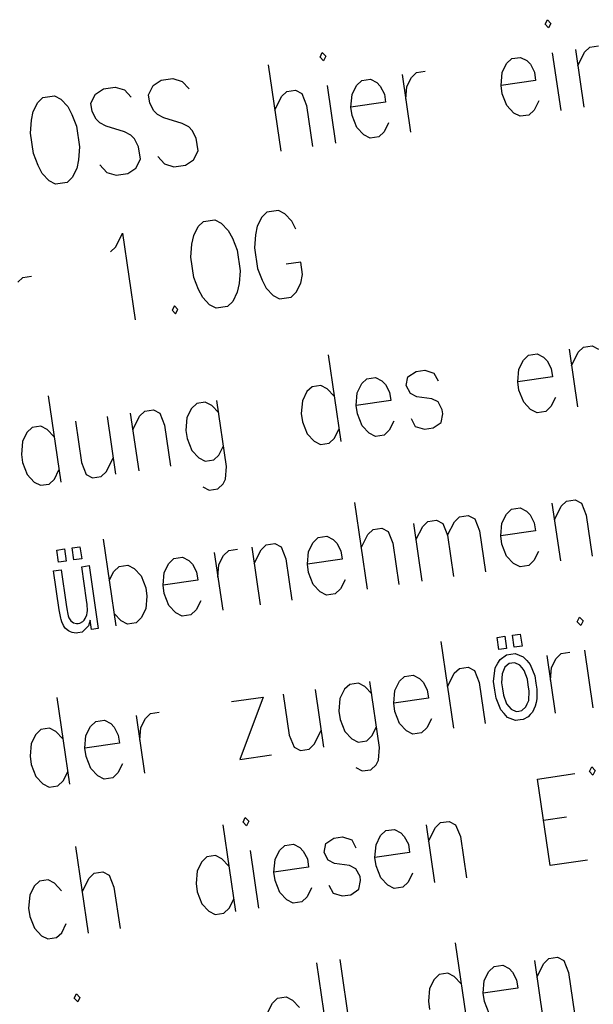
# Model space of a CAD drawing. Extents: x -565 to 46, y -177 to 148.
# Drawn here: x -83 to -78, y -38 to -30 of the extents above; entities that cross this region are included whole.
import ezdxf

# ---------------------------------------------------------------- set-up
doc = ezdxf.new("R2010")
doc.units = 0
doc.header["$LTSCALE"] = 10.178279
doc.layers.add('MH-GRUNDRISS', color=253, linetype='CONTINUOUS')

msp = doc.modelspace()

# ---------------------------------------------------------------- linework, layer by layer
at = {"layer": 'MH-GRUNDRISS'}
for p, q in [((-78.8498, -30.0676), (-78.8303, -30.0284)), ((-78.8303, -30.0284), (-78.8004, -30.0604)), ((-78.82, -30.0991), (-78.8498, -30.0676)), ((-78.8004, -30.0604), (-78.82, -30.0991)), ((-78.5911, -30.2825), (-78.5189, -30.7772)), ((-78.5117, -30.3068), (-78.4674, -30.2644)), ((-78.4674, -30.2644), (-78.3932, -30.2536)), ((-80.7794, -30.3493), (-80.7598, -30.31)), ((-80.7495, -30.3808), (-80.7794, -30.3493)), ((-80.7598, -30.31), (-80.7299, -30.342)), ((-80.7299, -30.342), (-80.7495, -30.3808)), ((-79.1797, -30.4043), (-79.1353, -30.3619)), ((-79.1353, -30.3619), (-79.0611, -30.3511)), ((-79.0611, -30.3511), (-79.0065, -30.379)), ((-79.0065, -30.379), (-78.9766, -30.4105)), ((-78.789, -30.3114), (-78.7168, -30.8061)), ((-78.5705, -30.4235), (-78.5117, -30.3068)), ((-81.2247, -30.4143), (-81.1163, -31.1564)), ((-79.2188, -30.4822), (-79.1797, -30.4043)), ((-78.9766, -30.4105), (-78.9416, -30.4776)), ((-82.209, -30.5938), (-82.14, -30.5479)), ((-82.14, -30.5479), (-82.041, -30.5334)), ((-82.041, -30.5334), (-81.9617, -30.5577)), ((-80.466, -30.592), (-80.4217, -30.5497)), ((-80.4217, -30.5497), (-80.3475, -30.5389)), ((-80.3475, -30.5389), (-80.2929, -30.5668)), ((-80.0753, -30.4991), (-80.0031, -30.9939)), ((-80.0351, -30.6014), (-79.996, -30.5234)), ((-79.996, -30.5234), (-79.9517, -30.4811)), ((-79.9517, -30.4811), (-79.8774, -30.4702)), ((-79.2281, -30.5917), (-79.2188, -30.4822)), ((-78.9312, -30.5484), (-79.2281, -30.5917)), ((-78.9416, -30.4776), (-78.9312, -30.5484)), ((-82.7038, -30.666), (-82.6347, -30.6201)), ((-82.6347, -30.6201), (-82.5358, -30.6056)), ((-82.5358, -30.6056), (-82.4564, -30.6299)), ((-82.4564, -30.6299), (-82.3966, -30.6935)), ((-82.2482, -30.6718), (-82.209, -30.5938)), ((-81.9617, -30.5577), (-81.9019, -30.6212)), ((-81.0649, -30.6436), (-80.9906, -30.6327)), ((-80.9906, -30.6327), (-80.936, -30.6607)), ((-80.7185, -30.593), (-80.6463, -31.0878)), ((-80.5052, -30.67), (-80.466, -30.592)), ((-80.2929, -30.5668), (-80.263, -30.5983)), ((-80.263, -30.5983), (-80.2279, -30.6654)), ((-80.0444, -30.7109), (-80.0351, -30.6014)), ((-79.2178, -30.6625), (-79.2281, -30.5917)), ((-83.1986, -30.7383), (-83.1542, -30.6959)), ((-83.1542, -30.6959), (-83.0553, -30.6815)), ((-83.0553, -30.6815), (-83.0007, -30.7094)), ((-83.0007, -30.7094), (-82.9408, -30.7729)), ((-82.7429, -30.744), (-82.7038, -30.666)), ((-82.2379, -30.7425), (-82.2482, -30.6718)), ((-81.168, -30.8026), (-81.1092, -30.6859)), ((-81.1092, -30.6859), (-81.0649, -30.6436)), ((-80.936, -30.6607), (-80.8958, -30.7629)), ((-80.5144, -30.7795), (-80.5052, -30.67)), ((-80.2279, -30.6654), (-80.2176, -30.7362)), ((-79.1776, -30.7647), (-79.2178, -30.6625)), ((-83.2377, -30.8162), (-83.1986, -30.7383)), ((-82.9408, -30.7729), (-82.9058, -30.84)), ((-82.7326, -30.8148), (-82.7429, -30.744)), ((-82.2028, -30.8097), (-82.2379, -30.7425)), ((-80.8958, -30.7629), (-80.8442, -31.1167)), ((-80.2176, -30.7362), (-80.5144, -30.7795)), ((-80.5041, -30.8503), (-80.5144, -30.7795)), ((-79.1178, -30.8283), (-79.1776, -30.7647)), ((-78.9446, -30.803), (-78.9889, -30.8458)), ((-78.9054, -30.725), (-78.9446, -30.803)), ((-83.2521, -30.8906), (-83.2377, -30.8162)), ((-82.9058, -30.84), (-82.8656, -30.9423)), ((-82.6976, -30.8819), (-82.7326, -30.8148)), ((-82.6677, -30.9134), (-82.6976, -30.8819)), ((-82.1729, -30.8412), (-82.2028, -30.8097)), ((-82.1183, -30.8691), (-82.1729, -30.8412)), ((-81.9596, -30.9182), (-82.1183, -30.8691)), ((-80.4639, -30.9525), (-80.5041, -30.8503)), ((-79.0631, -30.8567), (-79.1178, -30.8283)), ((-78.9889, -30.8458), (-79.0631, -30.8567)), ((-83.2614, -31.0001), (-83.2521, -30.8906)), ((-82.8656, -30.9423), (-82.8398, -31.1189)), ((-82.6131, -30.9413), (-82.6677, -30.9134)), ((-82.4543, -30.9904), (-82.6131, -30.9413)), ((-81.9049, -30.9466), (-81.9596, -30.9182)), ((-81.875, -30.9781), (-81.9049, -30.9466)), ((-80.4041, -31.016), (-80.4639, -30.9525)), ((-80.1918, -30.9128), (-80.231, -30.9908)), ((-83.2356, -31.1767), (-83.2614, -31.0001)), ((-82.3997, -31.0188), (-82.4543, -30.9904)), ((-82.3698, -31.0503), (-82.3997, -31.0188)), ((-82.3347, -31.1175), (-82.3698, -31.0503)), ((-81.84, -31.0453), (-81.875, -30.9781)), ((-81.8245, -31.1511), (-81.84, -31.0453)), ((-80.3494, -31.0444), (-80.4041, -31.016)), ((-80.2752, -31.0336), (-80.3494, -31.0444)), ((-80.231, -30.9908), (-80.2752, -31.0336)), ((-82.8398, -31.1189), (-82.8491, -31.2284)), ((-82.3193, -31.2234), (-82.3347, -31.1175)), ((-83.1954, -31.279), (-83.2356, -31.1767)), ((-82.3584, -31.3013), (-82.3193, -31.2234)), ((-82.1708, -31.2017), (-82.111, -31.2652)), ((-81.8637, -31.2291), (-81.8245, -31.1511)), ((-83.1604, -31.3461), (-83.1954, -31.279)), ((-82.8635, -31.3028), (-82.9027, -31.3808)), ((-82.8491, -31.2284), (-82.8635, -31.3028)), ((-82.6656, -31.2739), (-82.6058, -31.3374)), ((-82.4274, -31.3478), (-82.3584, -31.3013)), ((-82.111, -31.2652), (-82.0316, -31.29)), ((-82.0316, -31.29), (-81.9327, -31.2756)), ((-81.9327, -31.2756), (-81.8637, -31.2291)), ((-83.1005, -31.4097), (-83.1604, -31.3461)), ((-82.9027, -31.3808), (-82.9469, -31.4236)), ((-82.6058, -31.3374), (-82.5264, -31.3622)), ((-82.5264, -31.3622), (-82.4274, -31.3478)), ((-83.0459, -31.4381), (-83.1005, -31.4097)), ((-82.9469, -31.4236), (-83.0459, -31.4381)), ((-81.2789, -31.7213), (-81.3181, -31.7993)), ((-81.2346, -31.679), (-81.2789, -31.7213)), ((-81.1356, -31.6645), (-81.2346, -31.679)), ((-81.081, -31.6924), (-81.1356, -31.6645)), ((-81.0212, -31.7559), (-81.081, -31.6924)), ((-81.8623, -31.8787), (-81.8232, -31.8007)), ((-81.8232, -31.8007), (-81.7788, -31.7584)), ((-81.7788, -31.7584), (-81.6799, -31.744)), ((-81.6799, -31.744), (-81.6253, -31.7719)), ((-81.6253, -31.7719), (-81.5655, -31.8354)), ((-81.3181, -31.7993), (-81.3325, -31.8736)), ((-80.9862, -31.8231), (-81.0212, -31.7559)), ((-82.5302, -31.9762), (-82.4715, -31.8595)), ((-82.4715, -31.8595), (-82.3631, -32.6016)), ((-81.8767, -31.9531), (-81.8623, -31.8787)), ((-81.5655, -31.8354), (-81.5304, -31.9025)), ((-81.5304, -31.9025), (-81.4902, -32.0048)), ((-81.3325, -31.8736), (-81.3418, -31.9831)), ((-82.5746, -32.0186), (-82.5302, -31.9762)), ((-81.886, -32.0626), (-81.8767, -31.9531)), ((-81.3418, -31.9831), (-81.316, -32.1598)), ((-81.8602, -32.2392), (-81.886, -32.0626)), ((-81.4902, -32.0048), (-81.4644, -32.1814)), ((-80.9449, -32.1056), (-81.0686, -32.1236)), ((-80.9295, -32.2115), (-80.9449, -32.1056)), ((-83.3703, -32.2792), (-83.3259, -32.2369)), ((-83.3259, -32.2369), (-83.2517, -32.226)), ((-81.82, -32.3415), (-81.8602, -32.2392)), ((-81.4644, -32.1814), (-81.4737, -32.2909)), ((-81.316, -32.1598), (-81.2758, -32.262)), ((-80.9439, -32.2858), (-80.9295, -32.2115)), ((-81.4737, -32.2909), (-81.4881, -32.3653)), ((-81.2758, -32.262), (-81.2407, -32.3292)), ((-80.983, -32.3638), (-80.9439, -32.2858)), ((-81.785, -32.4086), (-81.82, -32.3415)), ((-81.7252, -32.4721), (-81.785, -32.4086)), ((-81.4881, -32.3653), (-81.5273, -32.4432)), ((-81.2407, -32.3292), (-81.1809, -32.3927)), ((-81.1809, -32.3927), (-81.1262, -32.4211)), ((-81.1262, -32.4211), (-81.0273, -32.4066)), ((-81.0273, -32.4066), (-80.983, -32.3638)), ((-82.0271, -32.4803), (-82.0468, -32.5191)), ((-81.9973, -32.5119), (-82.0271, -32.4803)), ((-81.6705, -32.5005), (-81.7252, -32.4721)), ((-81.5715, -32.4861), (-81.6705, -32.5005)), ((-81.5273, -32.4432), (-81.5715, -32.4861)), ((-82.0468, -32.5191), (-82.0168, -32.5511)), ((-82.0168, -32.5511), (-81.9973, -32.5119)), ((-78.5217, -32.8347), (-78.4475, -32.8239)), ((-78.4475, -32.8239), (-78.3929, -32.8518)), ((-80.71, -32.9015), (-80.6017, -33.6436)), ((-79.0361, -32.9457), (-78.9917, -32.9033)), ((-78.9917, -32.9033), (-78.9175, -32.8925)), ((-78.9175, -32.8925), (-78.8629, -32.9204)), ((-78.6454, -32.8528), (-78.5732, -33.3475)), ((-78.6247, -32.9943), (-78.566, -32.8771)), ((-78.566, -32.8771), (-78.5217, -32.8347)), ((-79.0752, -33.0236), (-79.0361, -32.9457)), ((-78.8629, -32.9204), (-78.833, -32.9524)), ((-78.833, -32.9524), (-78.7979, -33.0195)), ((-80.0256, -33.0901), (-79.9565, -33.0442)), ((-79.9565, -33.0442), (-79.8823, -33.0333)), ((-79.8823, -33.0333), (-79.8029, -33.0576)), ((-79.8029, -33.0576), (-79.7679, -33.1248)), ((-79.0844, -33.1336), (-79.0752, -33.0236)), ((-78.7979, -33.0195), (-78.7876, -33.0903)), ((-80.7728, -33.1633), (-80.847, -33.1742)), ((-80.7182, -33.1912), (-80.7728, -33.1633)), ((-80.4605, -33.2259), (-80.4214, -33.1479)), ((-80.4214, -33.1479), (-80.377, -33.1055)), ((-80.377, -33.1055), (-80.3028, -33.0947)), ((-80.3028, -33.0947), (-80.2482, -33.1226)), ((-80.2482, -33.1226), (-80.2183, -33.1546)), ((-80.2183, -33.1546), (-80.1832, -33.2218)), ((-80.04, -33.1645), (-80.0256, -33.0901)), ((-80.0049, -33.2316), (-80.04, -33.1645)), ((-78.7876, -33.0903), (-79.0844, -33.1336)), ((-79.0742, -33.2039), (-79.0844, -33.1336)), ((-83.1096, -33.2518), (-83.0012, -33.9939)), ((-80.8914, -33.2165), (-80.9305, -33.2945)), ((-80.847, -33.1742), (-80.8914, -33.2165)), ((-80.6584, -33.2548), (-80.7182, -33.1912)), ((-80.4697, -33.3359), (-80.4605, -33.2259)), ((-80.1832, -33.2218), (-80.1729, -33.2925)), ((-79.9502, -33.26), (-80.0049, -33.2316)), ((-79.0339, -33.3066), (-79.0742, -33.2039)), ((-81.8366, -33.3186), (-81.8809, -33.3609)), ((-81.7624, -33.3078), (-81.8366, -33.3186)), ((-81.7077, -33.3357), (-81.7624, -33.3078)), ((-81.6479, -33.3992), (-81.7077, -33.3357)), ((-81.5808, -33.8588), (-81.6634, -33.2933)), ((-80.9305, -33.2945), (-80.9398, -33.4045)), ((-80.1729, -33.2925), (-80.4697, -33.3359)), ((-80.4595, -33.4061), (-80.4697, -33.3359)), ((-79.8214, -33.2771), (-79.9502, -33.26)), ((-79.7668, -33.305), (-79.8214, -33.2771)), ((-79.7318, -33.3721), (-79.7668, -33.305)), ((-78.9741, -33.3702), (-79.0339, -33.3066)), ((-78.7618, -33.2669), (-78.8009, -33.3449)), ((-82.4055, -33.4017), (-82.3333, -33.8964)), ((-82.3262, -33.4259), (-82.2818, -33.3836)), ((-82.2818, -33.3836), (-82.2076, -33.3728)), ((-82.2076, -33.3728), (-82.153, -33.4007)), ((-82.153, -33.4007), (-82.1128, -33.5034)), ((-81.8809, -33.3609), (-81.9201, -33.4389)), ((-80.9398, -33.4045), (-80.9295, -33.4747)), ((-80.4192, -33.5089), (-80.4595, -33.4061)), ((-79.741, -33.4821), (-79.7266, -33.4078)), ((-79.7266, -33.4078), (-79.7318, -33.3721)), ((-78.9195, -33.3981), (-78.9741, -33.3702)), ((-78.8453, -33.3872), (-78.9195, -33.3981)), ((-78.8009, -33.3449), (-78.8453, -33.3872)), ((-82.8756, -33.4703), (-82.824, -33.8235)), ((-82.6034, -33.4305), (-82.5312, -33.9253)), ((-82.3849, -33.5432), (-82.3262, -33.4259)), ((-82.1128, -33.5034), (-82.0612, -33.8567)), ((-81.9201, -33.4389), (-81.9293, -33.5489)), ((-80.9295, -33.4747), (-80.8892, -33.5775)), ((-80.1471, -33.4691), (-80.1862, -33.5471)), ((-79.9987, -33.4475), (-79.9636, -33.5146)), ((-79.8101, -33.5281), (-79.741, -33.4821)), ((-83.291, -33.5668), (-83.3301, -33.6448)), ((-83.2466, -33.5244), (-83.291, -33.5668)), ((-83.1724, -33.5136), (-83.2466, -33.5244)), ((-83.1178, -33.5415), (-83.1724, -33.5136)), ((-83.058, -33.605), (-83.1178, -33.5415)), ((-81.9293, -33.5489), (-81.919, -33.6192)), ((-80.8892, -33.5775), (-80.8294, -33.641)), ((-80.6563, -33.6157), (-80.6171, -33.5378)), ((-80.3594, -33.5724), (-80.4192, -33.5089)), ((-80.3048, -33.6003), (-80.3594, -33.5724)), ((-80.2306, -33.5895), (-80.3048, -33.6003)), ((-80.1862, -33.5471), (-80.2306, -33.5895)), ((-79.9636, -33.5146), (-79.8843, -33.5389)), ((-79.8843, -33.5389), (-79.8101, -33.5281)), ((-83.3301, -33.6448), (-83.3393, -33.7547)), ((-81.919, -33.6192), (-81.8787, -33.7219)), ((-80.8294, -33.641), (-80.7748, -33.6689)), ((-80.7748, -33.6689), (-80.7006, -33.6581)), ((-80.7006, -33.6581), (-80.6563, -33.6157)), ((-83.3393, -33.7547), (-83.3291, -33.825)), ((-81.8787, -33.7219), (-81.8189, -33.7854)), ((-81.6458, -33.7602), (-81.6066, -33.6822)), ((-83.3291, -33.825), (-83.2888, -33.9278)), ((-82.824, -33.8235), (-82.7837, -33.9263)), ((-82.6106, -33.901), (-82.5519, -33.7838)), ((-81.8189, -33.7854), (-81.7643, -33.8134)), ((-81.7643, -33.8134), (-81.6901, -33.8025)), ((-81.6901, -33.8025), (-81.6458, -33.7602)), ((-83.2888, -33.9278), (-83.229, -33.9913)), ((-83.0558, -33.966), (-83.0167, -33.888)), ((-82.7837, -33.9263), (-82.7291, -33.9542)), ((-82.6549, -33.9434), (-82.6106, -33.901)), ((-81.5901, -33.9683), (-81.5808, -33.8588)), ((-83.229, -33.9913), (-83.1744, -34.0192)), ((-83.1744, -34.0192), (-83.1002, -34.0084)), ((-83.1002, -34.0084), (-83.0558, -33.966)), ((-82.7291, -33.9542), (-82.6549, -33.9434)), ((-81.654, -34.0499), (-81.6097, -34.0075)), ((-81.6097, -34.0075), (-81.5901, -33.9683)), ((-81.7828, -34.0328), (-81.7282, -34.0607)), ((-81.7282, -34.0607), (-81.654, -34.0499)), ((-80.4847, -34.1677), (-80.3764, -34.9099)), ((-78.7912, -34.1732), (-78.719, -34.6679)), ((-78.7118, -34.198), (-78.6675, -34.1551)), ((-78.6675, -34.1551), (-78.5933, -34.1443)), ((-78.5933, -34.1443), (-78.5386, -34.1727)), ((-78.5386, -34.1727), (-78.4984, -34.275)), ((-79.1818, -34.2666), (-79.1375, -34.2237)), ((-79.1375, -34.2237), (-79.0633, -34.2129)), ((-79.0633, -34.2129), (-79.0086, -34.2413)), ((-79.0086, -34.2413), (-78.9788, -34.2728)), ((-78.7705, -34.3147), (-78.7118, -34.198)), ((-79.9786, -34.3465), (-79.9064, -34.8413)), ((-79.8992, -34.3713), (-79.8549, -34.3285)), ((-79.8549, -34.3285), (-79.7807, -34.3176)), ((-79.7807, -34.3176), (-79.726, -34.346)), ((-79.726, -34.346), (-79.6858, -34.4483)), ((-79.6858, -34.4483), (-79.6271, -34.3316)), ((-79.6271, -34.3316), (-79.5828, -34.2887)), ((-79.5828, -34.2887), (-79.5086, -34.2779)), ((-79.5086, -34.2779), (-79.4539, -34.3063)), ((-79.4539, -34.3063), (-79.4137, -34.4086)), ((-79.2302, -34.454), (-79.2209, -34.3445)), ((-79.2209, -34.3445), (-79.1818, -34.2666)), ((-78.9788, -34.2728), (-78.9437, -34.34)), ((-78.9437, -34.34), (-78.9334, -34.4107)), ((-78.4984, -34.275), (-78.4469, -34.6282)), ((-80.3692, -34.4399), (-80.3249, -34.3971)), ((-80.3249, -34.3971), (-80.2507, -34.3862)), ((-80.2507, -34.3862), (-80.196, -34.4146)), ((-80.196, -34.4146), (-80.1559, -34.5169)), ((-79.9579, -34.488), (-79.8992, -34.3713)), ((-79.4137, -34.4086), (-79.3622, -34.7618)), ((-78.9334, -34.4107), (-79.2302, -34.454)), ((-82.6369, -34.4819), (-82.5286, -35.224)), ((-80.8784, -34.5865), (-80.8392, -34.5085)), ((-80.8392, -34.5085), (-80.795, -34.4657)), ((-80.795, -34.4657), (-80.7207, -34.4548)), ((-80.7207, -34.4548), (-80.6661, -34.4832)), ((-80.6661, -34.4832), (-80.6362, -34.5148)), ((-80.6362, -34.5148), (-80.6011, -34.5819)), ((-80.428, -34.5566), (-80.3692, -34.4399)), ((-80.1559, -34.5169), (-80.1043, -34.8702)), ((-79.6858, -34.4483), (-79.6343, -34.8015)), ((-79.2199, -34.5248), (-79.2302, -34.454)), ((-83.0352, -34.5749), (-82.9689, -34.5652)), ((-83.02, -34.6788), (-83.0352, -34.5749)), ((-82.9689, -34.5652), (-82.9537, -34.6691)), ((-82.9036, -34.5557), (-82.8368, -34.5459)), ((-82.8884, -34.6596), (-82.9036, -34.5557)), ((-82.8368, -34.5459), (-82.8216, -34.6498)), ((-81.6855, -34.5957), (-81.6133, -35.0904)), ((-81.6061, -34.6205), (-81.5618, -34.5776)), ((-81.5618, -34.5776), (-81.4876, -34.5668)), ((-81.3639, -34.5487), (-81.2917, -35.0435)), ((-81.3433, -34.6902), (-81.2845, -34.5735)), ((-81.2845, -34.5735), (-81.2402, -34.5307)), ((-81.2402, -34.5307), (-81.166, -34.5198)), ((-81.166, -34.5198), (-81.1113, -34.5482)), ((-81.1113, -34.5482), (-81.0711, -34.6505)), ((-80.8877, -34.696), (-80.8784, -34.5865)), ((-80.6011, -34.5819), (-80.5908, -34.6526)), ((-79.1797, -34.6271), (-79.2199, -34.5248)), ((-78.9076, -34.5873), (-78.9467, -34.6653)), ((-82.9537, -34.6691), (-83.02, -34.6788)), ((-83.02, -34.6788), (-83.02, -34.6788)), ((-82.8216, -34.6498), (-82.8884, -34.6596)), ((-82.8884, -34.6596), (-82.8884, -34.6596)), ((-82.0761, -34.6891), (-82.0318, -34.6462)), ((-82.0318, -34.6462), (-81.9576, -34.6354)), ((-81.9576, -34.6354), (-81.903, -34.6638)), ((-81.903, -34.6638), (-81.8731, -34.6953)), ((-81.6453, -34.6984), (-81.6061, -34.6205)), ((-81.0711, -34.6505), (-81.0196, -35.0038)), ((-80.5908, -34.6526), (-80.8877, -34.696)), ((-79.1199, -34.6906), (-79.1797, -34.6271)), ((-78.9467, -34.6653), (-78.9911, -34.7077)), ((-83.0633, -34.7528), (-82.9989, -34.7434)), ((-83.0147, -35.0858), (-83.0633, -34.7528)), ((-82.9989, -34.7434), (-82.9555, -35.0413)), ((-82.8218, -34.7176), (-82.758, -34.7083)), ((-82.7798, -35.0055), (-82.8218, -34.7176)), ((-82.758, -34.7083), (-82.6795, -35.2461)), ((-82.5853, -34.8357), (-82.5461, -34.7577)), ((-82.5461, -34.7577), (-82.5019, -34.7148)), ((-82.5019, -34.7148), (-82.4276, -34.704)), ((-82.4276, -34.704), (-82.373, -34.7324)), ((-82.373, -34.7324), (-82.3132, -34.7959)), ((-82.1246, -34.8765), (-82.1153, -34.767)), ((-82.1153, -34.767), (-82.0761, -34.6891)), ((-81.8731, -34.6953), (-81.838, -34.7625)), ((-81.838, -34.7625), (-81.8277, -34.8332)), ((-81.6545, -34.8079), (-81.6453, -34.6984)), ((-80.8773, -34.7667), (-80.8877, -34.696)), ((-80.8371, -34.869), (-80.8773, -34.7667)), ((-79.0653, -34.7185), (-79.1199, -34.6906)), ((-78.9911, -34.7077), (-79.0653, -34.7185)), ((-82.3132, -34.7959), (-82.273, -34.8982)), ((-81.8277, -34.8332), (-82.1246, -34.8765)), ((-80.565, -34.8293), (-80.6042, -34.9072)), ((-82.273, -34.8982), (-82.2626, -34.9689)), ((-82.1142, -34.9473), (-82.1246, -34.8765)), ((-80.7773, -34.9325), (-80.8371, -34.869)), ((-80.7227, -34.9604), (-80.7773, -34.9325)), ((-80.6042, -34.9072), (-80.6485, -34.9496)), ((-82.7747, -35.0402), (-82.7798, -35.0055)), ((-82.2626, -34.9689), (-82.2719, -35.0784)), ((-82.074, -35.0496), (-82.1142, -34.9473)), ((-81.8019, -35.0098), (-81.8411, -35.0878)), ((-80.6485, -34.9496), (-80.7227, -34.9604)), ((-83.0104, -35.115), (-83.0147, -35.0858)), ((-82.9555, -35.0413), (-82.9502, -35.0774)), ((-82.9502, -35.0774), (-82.9412, -35.1251)), ((-82.7749, -35.1119), (-82.7725, -35.0934)), ((-82.7725, -35.0934), (-82.7747, -35.0402)), ((-82.2719, -35.0784), (-82.3111, -35.1564)), ((-82.0142, -35.1131), (-82.074, -35.0496)), ((-81.8411, -35.0878), (-81.8854, -35.1302)), ((-83.0022, -35.1572), (-83.0104, -35.115)), ((-82.9983, -35.1703), (-83.0022, -35.1572)), ((-82.9924, -35.1902), (-82.9983, -35.1703)), ((-82.9775, -35.2224), (-82.9924, -35.1902)), ((-82.9412, -35.1251), (-82.9379, -35.1373)), ((-82.9379, -35.1373), (-82.9319, -35.1546)), ((-82.9319, -35.1546), (-82.9154, -35.181)), ((-82.9154, -35.181), (-82.904, -35.1899)), ((-82.904, -35.1899), (-82.8925, -35.1988)), ((-82.8387, -35.2011), (-82.8135, -35.1868)), ((-82.8135, -35.1868), (-82.8021, -35.1745)), ((-82.8021, -35.1745), (-82.7913, -35.1623)), ((-82.7913, -35.1623), (-82.7776, -35.131)), ((-82.7776, -35.131), (-82.7749, -35.1119)), ((-82.7484, -35.1753), (-82.7636, -35.224)), ((-82.7369, -35.2544), (-82.7484, -35.1753)), ((-82.4842, -35.1817), (-82.544, -35.1182)), ((-82.4296, -35.2096), (-82.4842, -35.1817)), ((-82.3111, -35.1564), (-82.3554, -35.1988)), ((-81.9596, -35.141), (-82.0142, -35.1131)), ((-81.8854, -35.1302), (-81.9596, -35.141)), ((-78.5747, -35.1886), (-78.5552, -35.1493)), ((-78.5449, -35.2201), (-78.5747, -35.1886)), ((-78.5552, -35.1493), (-78.5253, -35.1813)), ((-78.5253, -35.1813), (-78.5449, -35.2201)), ((-82.9686, -35.2352), (-82.9775, -35.2224)), ((-82.9596, -35.2481), (-82.9686, -35.2352)), ((-82.935, -35.2677), (-82.9596, -35.2481)), ((-82.9188, -35.2749), (-82.935, -35.2677)), ((-82.9032, -35.2818), (-82.9188, -35.2749)), ((-82.8925, -35.1988), (-82.8674, -35.2053)), ((-82.8674, -35.2053), (-82.853, -35.2032)), ((-82.8168, -35.2782), (-82.8544, -35.2837)), ((-82.853, -35.2032), (-82.8387, -35.2011)), ((-82.7636, -35.224), (-82.8168, -35.2782)), ((-82.6795, -35.2461), (-82.7369, -35.2544)), ((-82.7369, -35.2544), (-82.7369, -35.2544)), ((-82.3554, -35.1988), (-82.4296, -35.2096)), ((-82.8707, -35.2861), (-82.9032, -35.2818)), ((-82.8544, -35.2837), (-82.8707, -35.2861)), ((-79.7449, -35.3594), (-79.6365, -36.1015)), ((-79.2614, -35.3237), (-79.1951, -35.314)), ((-79.2463, -35.4276), (-79.2614, -35.3237)), ((-79.1951, -35.314), (-79.18, -35.4179)), ((-79.1298, -35.3045), (-79.063, -35.2947)), ((-79.1147, -35.4084), (-79.1298, -35.3045)), ((-79.063, -35.2947), (-79.0479, -35.3986)), ((-79.18, -35.4179), (-79.2463, -35.4276)), ((-79.2463, -35.4276), (-79.2463, -35.4276)), ((-79.0479, -35.3986), (-79.1147, -35.4084)), ((-79.1147, -35.4084), (-79.1147, -35.4084)), ((-78.5139, -35.4323), (-78.4417, -35.9271)), ((-79.2549, -35.545), (-79.235, -35.5118)), ((-79.235, -35.5118), (-79.1805, -35.473)), ((-79.1805, -35.473), (-79.1454, -35.4679)), ((-79.1454, -35.4679), (-79.1068, -35.4623)), ((-79.1068, -35.4623), (-79.0381, -35.4897)), ((-79.0381, -35.4897), (-79.0081, -35.5222)), ((-79.0081, -35.5222), (-78.9781, -35.5547)), ((-78.8355, -35.4793), (-78.7633, -35.974)), ((-78.7953, -35.5815), (-78.7562, -35.5036)), ((-78.7562, -35.5036), (-78.7118, -35.4612)), ((-78.7118, -35.4612), (-78.6376, -35.4504)), ((-79.6294, -35.631), (-79.5851, -35.5887)), ((-79.5851, -35.5887), (-79.5108, -35.5779)), ((-79.5108, -35.5779), (-79.4562, -35.6058)), ((-79.4562, -35.6058), (-79.416, -35.7085)), ((-79.2914, -35.6999), (-79.2788, -35.5854)), ((-79.2788, -35.5854), (-79.2549, -35.545)), ((-79.2065, -35.6067), (-79.2181, -35.6342)), ((-79.1944, -35.5787), (-79.2065, -35.6067)), ((-79.1581, -35.5471), (-79.1944, -35.5787)), ((-79.1343, -35.5436), (-79.1581, -35.5471)), ((-79.1111, -35.5402), (-79.1343, -35.5436)), ((-79.0677, -35.5602), (-79.1111, -35.5402)), ((-79.0482, -35.5836), (-79.0677, -35.5602)), ((-79.0286, -35.607), (-79.0482, -35.5836)), ((-79.0018, -35.6799), (-79.0286, -35.607)), ((-78.9781, -35.5547), (-78.9392, -35.6516)), ((-78.8046, -35.691), (-78.7953, -35.5815)), ((-80.2694, -36.2661), (-80.3519, -35.7006)), ((-80.1386, -35.7776), (-80.0994, -35.6997)), ((-80.0994, -35.6997), (-80.0551, -35.6573)), ((-80.0551, -35.6573), (-79.9809, -35.6465)), ((-79.9809, -35.6465), (-79.9263, -35.6744)), ((-79.9263, -35.6744), (-79.8963, -35.7064)), ((-79.6881, -35.7482), (-79.6294, -35.631)), ((-79.2805, -35.7746), (-79.2914, -35.6999)), ((-79.2181, -35.6342), (-79.2227, -35.7137)), ((-78.9945, -35.7299), (-79.0018, -35.6799)), ((-78.9392, -35.6516), (-78.9298, -35.7159)), ((-80.8219, -35.7692), (-80.7497, -36.264)), ((-80.5694, -35.7683), (-80.6086, -35.8462)), ((-80.5251, -35.7259), (-80.5694, -35.7683)), ((-80.4509, -35.7151), (-80.5251, -35.7259)), ((-80.3963, -35.743), (-80.4509, -35.7151)), ((-80.3365, -35.8065), (-80.3963, -35.743)), ((-80.1478, -35.8871), (-80.1386, -35.7776)), ((-79.8963, -35.7064), (-79.8613, -35.7735)), ((-79.8613, -35.7735), (-79.851, -35.8438)), ((-79.416, -35.7085), (-79.3644, -36.0618)), ((-79.2705, -35.8429), (-79.2805, -35.7746)), ((-79.2805, -35.7746), (-79.2805, -35.7746)), ((-79.2805, -35.7746), (-79.2805, -35.7746)), ((-79.2227, -35.7137), (-79.2152, -35.7651)), ((-79.2152, -35.7651), (-79.2076, -35.8171)), ((-79.2152, -35.7651), (-79.2152, -35.7651)), ((-79.2152, -35.7651), (-79.2152, -35.7651)), ((-78.9867, -35.7828), (-78.9945, -35.7299)), ((-78.9911, -35.8638), (-78.9867, -35.7828)), ((-78.9298, -35.7159), (-78.9222, -35.7678)), ((-78.9222, -35.7678), (-78.9212, -35.8511)), ((-83.035, -35.8396), (-82.9267, -36.5818)), ((-81.5393, -35.874), (-81.2672, -35.8342)), ((-81.2672, -35.8342), (-81.4671, -36.3687)), ((-81.0941, -35.809), (-81.0425, -36.1622)), ((-80.6086, -35.8462), (-80.6179, -35.9557)), ((-79.851, -35.8438), (-80.1478, -35.8871)), ((-79.2311, -35.9433), (-79.2705, -35.8429)), ((-79.2076, -35.8171), (-79.1805, -35.8919)), ((-79.0032, -35.8918), (-78.9911, -35.8638)), ((-78.9212, -35.8511), (-78.9277, -35.8823)), ((-80.1375, -35.9579), (-80.1478, -35.8871)), ((-79.2015, -35.9764), (-79.2311, -35.9433)), ((-79.1805, -35.8919), (-79.1614, -35.9154)), ((-79.1614, -35.9154), (-79.1419, -35.9383)), ((-79.1419, -35.9383), (-79.0981, -35.9582)), ((-79.0743, -35.9548), (-79.0506, -35.9513)), ((-79.0506, -35.9513), (-79.0147, -35.9198)), ((-79.0147, -35.9198), (-79.0032, -35.8918)), ((-78.9343, -35.9136), (-78.9592, -35.9642)), ((-78.9277, -35.8823), (-78.9343, -35.9136)), ((-82.702, -36.0437), (-82.6278, -36.0329)), ((-82.6278, -36.0329), (-82.5732, -36.0608)), ((-82.3557, -35.9931), (-82.2835, -36.4879)), ((-82.3155, -36.0954), (-82.2763, -36.0174)), ((-82.2763, -36.0174), (-82.232, -35.9751)), ((-82.232, -35.9751), (-82.1578, -35.9642)), ((-80.6179, -35.9557), (-80.6075, -36.0265)), ((-80.6075, -36.0265), (-80.5673, -36.1292)), ((-80.0973, -36.0606), (-80.1375, -35.9579)), ((-79.8251, -36.0209), (-79.8644, -36.0984)), ((-79.172, -36.0089), (-79.2015, -35.9764)), ((-79.1029, -36.0357), (-79.172, -36.0089)), ((-79.0633, -36.03), (-79.1029, -36.0357)), ((-79.0981, -35.9582), (-79.0743, -35.9548)), ((-79.0386, -36.0263), (-79.0633, -36.03)), ((-78.996, -36.0034), (-79.0386, -36.0263)), ((-78.9776, -35.9836), (-78.996, -36.0034)), ((-78.9592, -35.9642), (-78.9776, -35.9836)), ((-83.172, -36.1123), (-83.2164, -36.1546)), ((-83.0978, -36.1015), (-83.172, -36.1123)), ((-83.0432, -36.1294), (-83.0978, -36.1015)), ((-82.7855, -36.164), (-82.7464, -36.086)), ((-82.7464, -36.086), (-82.702, -36.0437)), ((-82.5732, -36.0608), (-82.5433, -36.0928)), ((-82.5433, -36.0928), (-82.5082, -36.1599)), ((-82.3248, -36.2049), (-82.3155, -36.0954)), ((-80.8291, -36.2392), (-80.7704, -36.1225)), ((-80.3344, -36.167), (-80.2952, -36.0895)), ((-80.0375, -36.1237), (-80.0973, -36.0606)), ((-79.8644, -36.0984), (-79.9086, -36.1412)), ((-83.2164, -36.1546), (-83.2555, -36.2326)), ((-82.9834, -36.1929), (-83.0432, -36.1294)), ((-82.7948, -36.2735), (-82.7855, -36.164)), ((-82.5082, -36.1599), (-82.4979, -36.2302)), ((-81.0425, -36.1622), (-81.0023, -36.2645)), ((-80.5673, -36.1292), (-80.5075, -36.1923)), ((-80.5075, -36.1923), (-80.4529, -36.2207)), ((-80.3787, -36.2098), (-80.3344, -36.167)), ((-79.9828, -36.1521), (-80.0375, -36.1237)), ((-79.9086, -36.1412), (-79.9828, -36.1521)), ((-83.2555, -36.2326), (-83.2648, -36.3421)), ((-82.4979, -36.2302), (-82.7948, -36.2735)), ((-82.7845, -36.3442), (-82.7948, -36.2735)), ((-81.0023, -36.2645), (-80.9476, -36.2929)), ((-80.9476, -36.2929), (-80.8734, -36.2821)), ((-80.8734, -36.2821), (-80.8291, -36.2392)), ((-80.4529, -36.2207), (-80.3787, -36.2098)), ((-80.2787, -36.3756), (-80.2694, -36.2661)), ((-83.2648, -36.3421), (-83.2545, -36.4129)), ((-82.7442, -36.447), (-82.7845, -36.3442)), ((-81.4671, -36.3687), (-81.195, -36.329)), ((-80.2983, -36.4144), (-80.2787, -36.3756)), ((-83.2545, -36.4129), (-83.2142, -36.5156)), ((-82.6845, -36.51), (-82.7442, -36.447)), ((-82.4721, -36.4073), (-82.5113, -36.4848)), ((-80.4714, -36.4396), (-80.4168, -36.468)), ((-80.4168, -36.468), (-80.3425, -36.4572)), ((-80.3425, -36.4572), (-80.2983, -36.4144)), ((-78.4707, -36.4725), (-78.4511, -36.4338)), ((-78.4511, -36.4338), (-78.4212, -36.4653)), ((-83.2142, -36.5156), (-83.1545, -36.5787)), ((-82.9813, -36.5534), (-82.9421, -36.4759)), ((-82.6298, -36.5384), (-82.6845, -36.51)), ((-82.5556, -36.5276), (-82.6298, -36.5384)), ((-82.5113, -36.4848), (-82.5556, -36.5276)), ((-78.916, -36.5375), (-78.5944, -36.4906)), ((-78.8077, -37.2796), (-78.916, -36.5375)), ((-78.4408, -36.5045), (-78.4707, -36.4725)), ((-78.4212, -36.4653), (-78.4408, -36.5045)), ((-83.1545, -36.5787), (-83.0998, -36.6071)), ((-83.0998, -36.6071), (-83.0256, -36.5962)), ((-83.0256, -36.5962), (-82.9813, -36.5534)), ((-81.4392, -36.9058), (-81.4196, -36.8671)), ((-81.4196, -36.8671), (-81.3898, -36.8986)), ((-78.8643, -36.8912), (-78.6664, -36.8624)), ((-81.6124, -36.9311), (-81.5041, -37.6732)), ((-81.4093, -36.9378), (-81.4392, -36.9058)), ((-81.3898, -36.8986), (-81.4093, -36.9378)), ((-79.8694, -36.9293), (-79.7972, -37.4241)), ((-79.8487, -37.0708), (-79.79, -36.9541)), ((-79.79, -36.9541), (-79.7457, -36.9113)), ((-79.7457, -36.9113), (-79.6715, -36.9004)), ((-79.6715, -36.9004), (-79.6168, -36.9288)), ((-79.6168, -36.9288), (-79.5766, -37.0311)), ((-80.73, -37.0913), (-80.661, -37.0449)), ((-80.661, -37.0449), (-80.5868, -37.034)), ((-80.5868, -37.034), (-80.5074, -37.0588)), ((-80.2991, -37.1007), (-80.26, -37.0227)), ((-80.26, -37.0227), (-80.2157, -36.9799)), ((-80.2157, -36.9799), (-80.1415, -36.969)), ((-80.1415, -36.969), (-80.0868, -36.9974)), ((-80.0868, -36.9974), (-80.057, -37.029)), ((-80.057, -37.029), (-80.0219, -37.0961)), ((-79.5766, -37.0311), (-79.5251, -37.3844)), ((-82.874, -37.1153), (-82.7657, -37.8574)), ((-81.1258, -37.1491), (-81.0815, -37.1063)), ((-81.0815, -37.1063), (-81.0073, -37.0954)), ((-81.0073, -37.0954), (-80.9527, -37.1238)), ((-80.9527, -37.1238), (-80.9228, -37.1553)), ((-80.7444, -37.1657), (-80.73, -37.0913)), ((-80.5074, -37.0588), (-80.4723, -37.126)), ((-80.3084, -37.2102), (-80.2991, -37.1007)), ((-80.0219, -37.0961), (-80.0116, -37.1668)), ((-81.7495, -37.2038), (-81.7937, -37.2466)), ((-81.6753, -37.1929), (-81.7495, -37.2038)), ((-81.6206, -37.2213), (-81.6753, -37.1929)), ((-81.3784, -37.1496), (-81.3062, -37.6444)), ((-81.165, -37.2271), (-81.1258, -37.1491)), ((-80.9228, -37.1553), (-80.8877, -37.2225)), ((-80.7094, -37.2323), (-80.7444, -37.1657)), ((-80.0116, -37.1668), (-80.3084, -37.2102)), ((-80.2981, -37.2809), (-80.3084, -37.2102)), ((-81.7937, -37.2466), (-81.8329, -37.3246)), ((-81.5608, -37.2849), (-81.6206, -37.2213)), ((-81.1743, -37.3366), (-81.165, -37.2271)), ((-80.8774, -37.2932), (-81.1743, -37.3366)), ((-80.8877, -37.2225), (-80.8774, -37.2932)), ((-80.6548, -37.2607), (-80.7094, -37.2323)), ((-80.5259, -37.2778), (-80.6548, -37.2607)), ((-80.4713, -37.3062), (-80.5259, -37.2778)), ((-80.2579, -37.3832), (-80.2981, -37.2809)), ((-78.4861, -37.2327), (-78.8077, -37.2796)), ((-82.8173, -37.5041), (-82.7585, -37.3874)), ((-82.7585, -37.3874), (-82.7142, -37.3446)), ((-82.7142, -37.3446), (-82.64, -37.3338)), ((-82.64, -37.3338), (-82.5853, -37.3622)), ((-82.5853, -37.3622), (-82.5452, -37.4644)), ((-81.8329, -37.3246), (-81.8422, -37.4341)), ((-81.1639, -37.4073), (-81.1743, -37.3366)), ((-80.4362, -37.3733), (-80.4713, -37.3062)), ((-80.4311, -37.4085), (-80.4362, -37.3733)), ((-80.1981, -37.4467), (-80.2579, -37.3832)), ((-79.9858, -37.3435), (-80.0249, -37.4214)), ((-83.2285, -37.456), (-83.2677, -37.534)), ((-83.1843, -37.4132), (-83.2285, -37.456)), ((-83.11, -37.4024), (-83.1843, -37.4132)), ((-83.0554, -37.4308), (-83.11, -37.4024)), ((-82.9956, -37.4943), (-83.0554, -37.4308)), ((-82.5452, -37.4644), (-82.4936, -37.8177)), ((-81.8422, -37.4341), (-81.8318, -37.5048)), ((-81.1237, -37.5096), (-81.1639, -37.4073)), ((-80.8516, -37.4699), (-80.8908, -37.5478)), ((-80.7032, -37.4482), (-80.6681, -37.5153)), ((-80.4455, -37.4828), (-80.4311, -37.4085)), ((-80.1435, -37.4746), (-80.1981, -37.4467)), ((-80.0693, -37.4638), (-80.1435, -37.4746)), ((-80.0249, -37.4214), (-80.0693, -37.4638)), ((-83.2677, -37.534), (-83.277, -37.6435)), ((-81.8318, -37.5048), (-81.7916, -37.6071)), ((-81.0639, -37.5731), (-81.1237, -37.5096)), ((-80.8908, -37.5478), (-80.9351, -37.5902)), ((-80.6681, -37.5153), (-80.5888, -37.5396)), ((-80.5888, -37.5396), (-80.5146, -37.5288)), ((-80.5146, -37.5288), (-80.4455, -37.4828)), ((-81.7916, -37.6071), (-81.7318, -37.6706)), ((-81.5587, -37.6453), (-81.5195, -37.5674)), ((-81.0093, -37.601), (-81.0639, -37.5731)), ((-80.9351, -37.5902), (-81.0093, -37.601)), ((-83.277, -37.6435), (-83.2666, -37.7143)), ((-83.2666, -37.7143), (-83.2264, -37.8165)), ((-81.7318, -37.6706), (-81.6772, -37.6985)), ((-81.6772, -37.6985), (-81.603, -37.6877)), ((-81.603, -37.6877), (-81.5587, -37.6453)), ((-82.9935, -37.8548), (-82.9543, -37.7768)), ((-83.2264, -37.8165), (-83.1666, -37.8801)), ((-83.1666, -37.8801), (-83.112, -37.908)), ((-83.0378, -37.8971), (-82.9935, -37.8548)), ((-83.112, -37.908), (-83.0378, -37.8971)), ((-79.6208, -37.94), (-79.5125, -38.6821)), ((-80.8082, -38.1133), (-80.6999, -38.8555)), ((-80.6103, -38.0845), (-80.502, -38.8266)), ((-79.3322, -38.1864), (-79.2878, -38.1441)), ((-79.2878, -38.1441), (-79.2136, -38.1332)), ((-79.2136, -38.1332), (-79.159, -38.1611)), ((-78.9415, -38.0935), (-78.8693, -38.5883)), ((-78.9209, -38.2345), (-78.8622, -38.1178)), ((-78.8622, -38.1178), (-78.8178, -38.0754)), ((-78.8178, -38.0754), (-78.7436, -38.0646)), ((-78.7436, -38.0646), (-78.689, -38.0925)), ((-78.689, -38.0925), (-78.6488, -38.1948)), ((-79.7579, -38.2127), (-79.8022, -38.255)), ((-79.6836, -38.2018), (-79.7579, -38.2127)), ((-79.629, -38.2297), (-79.6836, -38.2018)), ((-79.5692, -38.2933), (-79.629, -38.2297)), ((-79.3713, -38.2644), (-79.3322, -38.1864)), ((-79.159, -38.1611), (-79.1291, -38.1931)), ((-79.1291, -38.1931), (-79.0941, -38.2598)), ((-78.6488, -38.1948), (-78.5972, -38.5485)), ((-79.8022, -38.255), (-79.8413, -38.333)), ((-79.3806, -38.3739), (-79.3713, -38.2644)), ((-79.0941, -38.2598), (-79.0838, -38.3305)), ((-82.8862, -38.4167), (-82.8667, -38.3774)), ((-82.8667, -38.3774), (-82.8367, -38.4094)), ((-79.8413, -38.333), (-79.8506, -38.4425)), ((-79.0838, -38.3305), (-79.3806, -38.3739)), ((-79.3703, -38.4446), (-79.3806, -38.3739)), ((-82.8563, -38.4482), (-82.8862, -38.4167)), ((-82.8367, -38.4094), (-82.8563, -38.4482)), ((-81.2267, -38.5352), (-81.1875, -38.4572)), ((-81.1875, -38.4572), (-81.1432, -38.4149)), ((-81.1432, -38.4149), (-81.069, -38.4041)), ((-81.069, -38.4041), (-81.0144, -38.432)), ((-81.0144, -38.432), (-80.9545, -38.4955)), ((-79.8506, -38.4425), (-79.8403, -38.5132)), ((-79.3301, -38.5469), (-79.3703, -38.4446))]:
    msp.add_line(p, q, dxfattribs=at)

doc.saveas('drawing.dxf')
